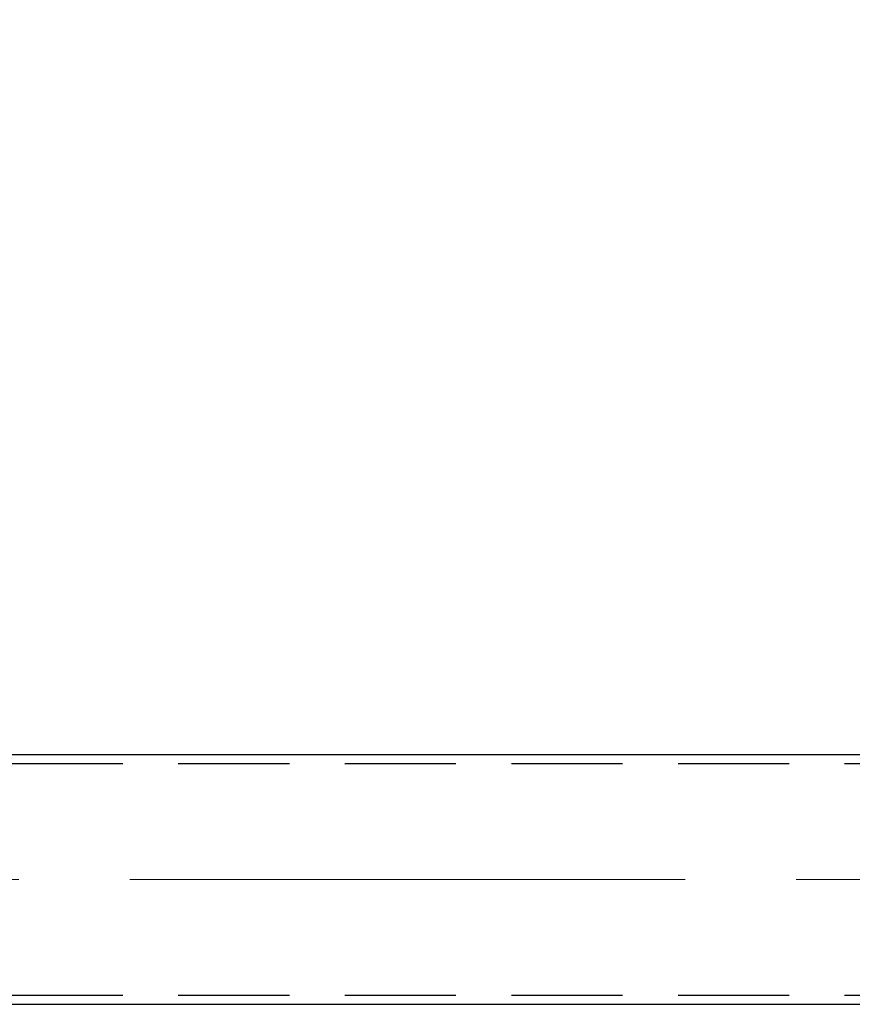
# Model space of a CAD drawing. Units: millimetres. Extents: x -185 to 185, y -134 to 137.
# Drawn here: x -138 to -126, y 65 to 79 of the extents above; entities that cross this region are included whole.
import ezdxf

# ---------------------------------------------------------------- set-up
doc = ezdxf.new("R2010")
doc.units = ezdxf.units.MM
doc.header["$LTSCALE"] = 0.25
doc.linetypes.add('CENTER', pattern=[50.8, 31.75, -6.35, 6.35, -6.35])
doc.linetypes.add('DASHED2', pattern=[9.525, 6.35, -3.175])
doc.layers.add('Layer0016', color=7, linetype='Continuous')
doc.styles.add('dcStyle0', font='txt.shx', dxfattribs={"width": 0.8, "bigfont": 'bigfont'})
doc.dimstyles.new('dc_Rotated', dxfattribs={"dimtxt": 3, "dimasz": 3.000002, "dimexe": 0.6, "dimexo": 0.9, "dimgap": 0.9, "dimtad": 3, "dimdsep": 46, "dimtxsty": 'dcStyle0', "dimblk1": 'OPEN30', "dimblk2": 'OPEN30', "dimsah": 1, "dimcen": 0.09, "dimse1": 1, "dimclrd": 91, "dimclre": 91, "dimclrt": 7, "dimadec": 0, "dimazin": 2, "dimtfac": 1, "dimtdec": 4, "dimtmove": 0, "dimatfit": 3, "dimfxl": 1, "dimarcsym": 0})

# ---------------------------------------------------------------- blocks, each defined once
blk = doc.blocks.new('_Open30')
at = {"color": 0, "linetype": 'ByBlock', "lineweight": -2}
for p, q in [((-1, 0.267949), (0, 0)), ((0, 0), (-1, -0.267949)), ((0, 0), (-1, 0))]:
    blk.add_line(p, q, dxfattribs=at)
blk = doc.blocks.new('*D40')
at = {"layer": 'Layer0016', "color": 91, "linetype": 'Continuous', "lineweight": 13}
for p, q in [((-159.027, 68.714), (-159.027, 115.092)), ((69.545, 68.714), (69.545, 115.092)), ((-159.027, 114.492), (69.545, 114.492))]:
    blk.add_line(p, q, dxfattribs=at)
at = {"layer": 'Layer0016', "color": 91, "xscale": 3.000002807615286, "yscale": 2.999989368223643}
for p, rotation in [((-159.027, 114.492), 180), ((69.545, 114.492), 360)]:
    blk.add_blockref('_Open30', p, dxfattribs=dict(at, rotation=rotation))
at = {"layer": 'Layer0016', "color": 7, "insert": (-44.741, 115.392), "char_height": 3, "width": 39.75, "attachment_point": 8, "style": 'dcStyle0'}
blk.add_mtext('\\T1.00;クレーン全長\u300016000', dxfattribs=at)

msp = doc.modelspace()

# ---------------------------------------------------------------- linework, layer by layer
at = {"layer": 'Layer0016', "color": 7, "linetype": 'Continuous', "lineweight": 25}
for p, q in [((-147.534, 68.707), (58.223, 68.707)), ((-147.534, 65.135), (58.223, 65.135))]:
    msp.add_line(p, q, dxfattribs=at)
at = {"layer": 'Layer0016', "color": 6, "linetype": 'DASHED2', "lineweight": 25}
for p, q in [((-147.534, 68.578), (58.223, 68.578)), ((-147.534, 65.264), (58.223, 65.264))]:
    msp.add_line(p, q, dxfattribs=at)
at = {"layer": 'Layer0016', "color": 7, "linetype": 'CENTER', "lineweight": 18}
msp.add_line((-161.719, 66.921), (72.198, 66.921), dxfattribs=at)

# ---------------------------------------------------------------- dimensions: what is measured, and where the dimension line sits
at = {"layer": 'Layer0016', "linetype": 'Continuous', "lineweight": 13}
dim = msp.add_linear_dim(base=(69.545, 114.492), p1=(-159.027, 67.814), p2=(69.545, 67.814), text='クレーン全長\u300016000', dimstyle='dc_Rotated', override={"dimtxt": 3, "dimasz": 3.000002, "dimexe": 0.6, "dimexo": 0.9, "dimgap": 0.9, "dimtad": 3, "dimtih": 0, "dimtoh": 0, "dimdec": 2, "dimlfac": 1, "dimzin": 8, "dimtxsty": 'dcStyle0', "dimblk1": 'Open30', "dimblk2": 'Open30', "dimsah": 1, "dimclrd": 91, "dimclre": 91, "dimclrt": 7, "dimazin": 2, "dimtofl": 1, "dimtolj": 0, "dimtzin": 8, "dimarcsym": 1}, dxfattribs=at)
dim.commit()
dim.dimension.update_dxf_attribs({"geometry": '*D40', "text_midpoint": (-44.741, 114.492), "dimtype": 160})

doc.saveas('drawing.dxf')
